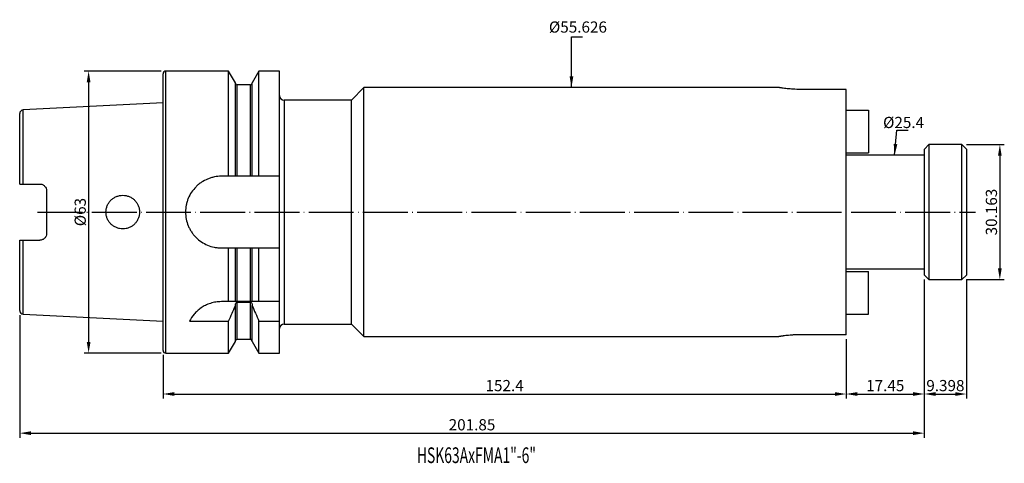
# Model space of a CAD drawing. Extents: x -4 to 216, y 58 to 157.
import ezdxf

# ---------------------------------------------------------------- set-up
doc = ezdxf.new("R2010")
doc.units = 0
doc.linetypes.add('CENTERJ', pattern=[12, 10, -1, 0, -1])
for name, color, linetype, lineweight in [('圖層2', 2, 'CONTINUOUS', 35), ('圖層4', 4, 'CONTINUOUS', 18), ('圖層5', 6, 'CENTERJ', 18)]:
    doc.layers.add(name, color=color, linetype=linetype, lineweight=lineweight)
doc.styles.add('CNS', font='romans.shx', dxfattribs={"width": 0.75, "bigfont": 'chineset.shx'})
doc.dimstyles.get("Standard").update_dxf_attribs({"dimtxt": 0.18, "dimasz": 0.18, "dimexe": 0.18, "dimexo": 0.0625, "dimgap": 0.09, "dimtad": 0, "dimtih": 1, "dimtoh": 1, "dimdec": 4, "dimzin": 0, "dimdsep": 46, "dimtxsty": 'Standard', "dimcen": 0.09, "dimadec": 0, "dimazin": 0, "dimtfac": 1, "dimtdec": 4, "dimtofl": 0, "dimtmove": 0, "dimatfit": 3, "dimfxl": 1, "dimtolj": 1, "dimtzin": 0, "dimarcsym": 0})

# ---------------------------------------------------------------- blocks, each defined once
blk = doc.blocks.new('*D83')
at = {"layer": '圖層4', "color": 3, "lineweight": -3, "transparency": 16777216, "insert": (120.98, 155.26), "char_height": 2.5, "attachment_point": 5, "style": 'CNS'}
blk.add_mtext('\\A1;%%C55.626', dxfattribs=at)
blk = doc.blocks.new('*D84')
at = {"layer": '圖層4', "color": 3, "lineweight": -3, "transparency": 16777216, "insert": (193.64, 133.95), "char_height": 2.5, "attachment_point": 5, "style": 'CNS'}
blk.add_mtext('\\A1;%%C25.4', dxfattribs=at)
blk = doc.blocks.new('*D85')
at = {"layer": '圖層4', "lineweight": -2, "transparency": 16777216}
for p, q in [((207.67, 129.02), (216.12, 129.02)), ((215.12, 126.52), (215.12, 101.35)), ((207.67, 98.85), (216.12, 98.85))]:
    blk.add_line(p, q, dxfattribs=at)
at = {"layer": '圖層4', "lineweight": -3, "transparency": 16777216}
for points in [[(214.7, 126.52), (215.53, 126.52), (215.12, 129.02)], [(214.7, 101.35), (215.53, 101.35), (215.12, 98.85)]]:
    blk.add_solid(points, dxfattribs=at)
at = {"layer": '圖層4', "color": 3, "lineweight": -3, "transparency": 16777216, "insert": (213.24, 113.94), "char_height": 2.5, "attachment_point": 5, "rotation": 90, "style": 'CNS'}
blk.add_mtext('\\A1;30.163', dxfattribs=at)
blk = doc.blocks.new('*D86')
at = {"layer": '圖層4', "lineweight": -2, "transparency": 16777216}
for p, q in [((28.02, 145.44), (10.8, 145.44)), ((11.8, 142.94), (11.8, 84.94)), ((28.02, 82.44), (10.8, 82.44))]:
    blk.add_line(p, q, dxfattribs=at)
at = {"layer": '圖層4', "lineweight": -3, "transparency": 16777216}
for points in [[(11.39, 142.94), (12.22, 142.94), (11.8, 145.44)], [(11.39, 84.94), (12.22, 84.94), (11.8, 82.44)]]:
    blk.add_solid(points, dxfattribs=at)
at = {"layer": '圖層4', "color": 3, "lineweight": -3, "transparency": 16777216, "insert": (9.93, 113.94), "char_height": 2.5, "attachment_point": 5, "rotation": 90, "style": 'CNS'}
blk.add_mtext('\\A1;%%C63', dxfattribs=at)
blk = doc.blocks.new('*D88')
at = {"layer": '圖層4', "lineweight": -2, "transparency": 16777216}
for p, q in [((180.82, 85.53), (180.82, 72.31)), ((28.42, 82.04), (28.42, 72.31)), ((30.92, 73.31), (178.32, 73.31))]:
    blk.add_line(p, q, dxfattribs=at)
at = {"layer": '圖層4', "lineweight": -3, "transparency": 16777216}
for points in [[(30.92, 73.73), (30.92, 72.89), (28.42, 73.31)], [(178.32, 73.73), (178.32, 72.89), (180.82, 73.31)]]:
    blk.add_solid(points, dxfattribs=at)
at = {"layer": '圖層4', "color": 3, "lineweight": -3, "transparency": 16777216, "insert": (104.62, 75.19), "char_height": 2.5, "attachment_point": 5, "style": 'CNS'}
blk.add_mtext('\\A1;152.4', dxfattribs=at)
blk = doc.blocks.new('*D89')
at = {"layer": '圖層4', "lineweight": -2, "transparency": 16777216}
for p, q in [((198.27, 98.85), (198.27, 72.31)), ((180.82, 85.53), (180.82, 72.31)), ((183.32, 73.31), (195.77, 73.31))]:
    blk.add_line(p, q, dxfattribs=at)
at = {"layer": '圖層4', "lineweight": -3, "transparency": 16777216}
for points in [[(183.32, 73.73), (183.32, 72.89), (180.82, 73.31)], [(195.77, 73.73), (195.77, 72.89), (198.27, 73.31)]]:
    blk.add_solid(points, dxfattribs=at)
at = {"layer": '圖層4', "color": 3, "lineweight": -3, "transparency": 16777216, "insert": (189.55, 75.19), "char_height": 2.5, "attachment_point": 5, "style": 'CNS'}
blk.add_mtext('\\A1;17.45', dxfattribs=at)
blk = doc.blocks.new('*D90')
at = {"layer": '圖層4', "lineweight": -2, "transparency": 16777216}
for p, q in [((198.27, 98.85), (198.27, 63.56)), ((-3.58, 90.93), (-3.58, 63.56)), ((-1.08, 64.56), (195.77, 64.56))]:
    blk.add_line(p, q, dxfattribs=at)
at = {"layer": '圖層4', "lineweight": -3, "transparency": 16777216}
for points in [[(-1.08, 64.98), (-1.08, 64.15), (-3.58, 64.56)], [(195.77, 64.98), (195.77, 64.15), (198.27, 64.56)]]:
    blk.add_solid(points, dxfattribs=at)
at = {"layer": '圖層4', "color": 3, "lineweight": -3, "transparency": 16777216, "insert": (97.35, 66.44), "char_height": 2.5, "attachment_point": 5, "style": 'CNS'}
blk.add_mtext('\\A1;201.85', dxfattribs=at)
blk = doc.blocks.new('*D93')
at = {"layer": '圖層4', "lineweight": -2, "transparency": 16777216}
for p, q in [((198.27, 98.85), (198.27, 72.31)), ((207.67, 98.85), (207.67, 72.31)), ((200.77, 73.31), (205.17, 73.31))]:
    blk.add_line(p, q, dxfattribs=at)
at = {"layer": '圖層4', "lineweight": -3, "transparency": 16777216}
for points in [[(200.77, 73.73), (200.77, 72.89), (198.27, 73.31)], [(205.17, 73.73), (205.17, 72.89), (207.67, 73.31)]]:
    blk.add_solid(points, dxfattribs=at)
at = {"layer": '圖層4', "color": 3, "lineweight": -3, "transparency": 16777216, "insert": (202.97, 75.19), "char_height": 2.5, "attachment_point": 5, "style": 'CNS'}
blk.add_mtext('\\A1;9.398', dxfattribs=at)

msp = doc.modelspace()

# ---------------------------------------------------------------- linework, layer by layer
at = {"layer": '圖層2', "lineweight": -3}
for p, q in [((43.0454, 145.4352), (29.0229, 145.4352)), ((29.0229, 113.9352), (29.0229, 145.4352)), ((44.5479, 142.8328), (43.0454, 145.4352)), ((43.0454, 121.9352), (43.0454, 145.4352)), ((49.8004, 145.4352), (48.2979, 142.8328)), ((54.4229, 145.4352), (49.8004, 145.4352)), ((49.8004, 121.9352), (49.8004, 145.4352)), ((54.4229, 121.9352), (54.4229, 145.4352)), ((28.4229, 113.9352), (28.4229, 144.8352)), ((44.5479, 121.9352), (44.5479, 142.8328)), ((48.2979, 121.9352), (48.2979, 142.8328)), ((47.8979, 142.3216), (44.9479, 142.3216)), ((44.9479, 121.9352), (44.9479, 142.3216)), ((47.8979, 121.9352), (47.8979, 142.3216)), ((73.2359, 141.7482), (70.4229, 138.9352)), ((165.8389, 141.7482), (73.2359, 141.7482)), ((73.2359, 113.9352), (73.2359, 141.7482)), ((180.8229, 141.3374), (170.5854, 141.3374)), ((180.8229, 86.533), (180.8229, 141.3374)), ((70.4229, 138.9352), (55.4229, 138.9352)), ((55.4229, 138.9352), (55.4229, 88.9352)), ((70.4229, 113.9352), (70.4229, 138.9352)), ((28.4229, 138.3009), (-2.8172, 136.7357)), ((-2.8172, 120.2052), (-2.8172, 136.7357)), ((180.8229, 136.7102), (185.8229, 136.7102)), ((185.8229, 136.7102), (185.8229, 127.1852)), ((-3.5771, 120.2052), (-3.5771, 135.9367)), ((199.2729, 129.0167), (198.2729, 128.0167)), ((198.2729, 113.9352), (198.2729, 128.0167)), ((206.6709, 129.0167), (199.2729, 129.0167)), ((199.2729, 129.0167), (199.2729, 113.9352)), ((207.6709, 128.0167), (206.6709, 129.0167)), ((206.6709, 98.8537), (206.6709, 129.0167)), ((207.6709, 128.0167), (207.6709, 99.8537)), ((180.8229, 127.1852), (185.8229, 127.1852)), ((198.2729, 126.6352), (180.8229, 126.6352)), ((43.0454, 121.9352), (41.4229, 121.9352)), ((47.8979, 121.9352), (44.9479, 121.9352)), ((54.4229, 121.9352), (49.8004, 121.9352)), ((54.4229, 105.9352), (54.4229, 121.9352)), ((-2.8172, 120.2052), (0.9229, 120.2052)), ((2.4229, 118.7052), (2.4229, 109.1652)), ((28.4229, 83.0352), (28.4229, 113.9352)), ((29.0229, 82.4352), (29.0229, 113.9352)), ((70.4229, 88.9352), (70.4229, 113.9352)), ((73.2359, 86.1222), (73.2359, 113.9352)), ((198.2729, 99.8537), (198.2729, 113.9352)), ((199.2729, 113.9352), (199.2729, 98.8537)), ((-3.5771, 91.9337), (-3.5771, 107.6652)), ((-2.8172, 107.6652), (0.9229, 107.6652)), ((-2.8172, 91.1347), (-2.8172, 107.6652)), ((41.4229, 105.9352), (43.0454, 105.9352)), ((43.0454, 93.9352), (43.0454, 105.9352)), ((44.5479, 93.9352), (44.5479, 105.9352)), ((44.9479, 93.9352), (44.9479, 105.9352)), ((44.9479, 105.9352), (47.8979, 105.9352)), ((47.8979, 93.9352), (47.8979, 105.9352)), ((48.2979, 93.9352), (48.2979, 105.9352)), ((49.8004, 93.9352), (49.8004, 105.9352)), ((49.8004, 105.9352), (54.4229, 105.9352)), ((54.4229, 93.9352), (54.4229, 105.9352)), ((180.8229, 101.2352), (198.2729, 101.2352)), ((180.8229, 100.6852), (185.8229, 100.6852)), ((185.8229, 91.1602), (185.8229, 100.6852)), ((198.2729, 99.8537), (199.2729, 98.8537)), ((206.6709, 98.8537), (207.6709, 99.8537)), ((199.2729, 98.8537), (206.6709, 98.8537)), ((43.0454, 93.9352), (41.4229, 93.9352)), ((44.5479, 93.0769), (44.5479, 93.2313)), ((44.5479, 85.0376), (44.5479, 93.0769)), ((47.8979, 93.9352), (44.9479, 93.9352)), ((44.9479, 93.7911), (47.8979, 93.7911)), ((44.9479, 85.5489), (44.9479, 93.7911)), ((47.8979, 85.5489), (47.8979, 93.7911)), ((48.2979, 93.2313), (48.2979, 93.0769)), ((48.2979, 85.0376), (48.2979, 93.0769)), ((54.4229, 93.9352), (49.8004, 93.9352)), ((54.4229, 89.599), (54.4229, 93.9352)), ((-2.8172, 91.1347), (28.4229, 89.5696)), ((180.8229, 91.1602), (185.8229, 91.1602)), ((34.3112, 89.599), (43.0454, 89.599)), ((43.0454, 82.4352), (43.0454, 89.599)), ((49.8004, 82.4352), (49.8004, 89.599)), ((49.8004, 89.599), (54.4229, 89.599)), ((54.4229, 82.4352), (54.4229, 89.599)), ((55.4229, 88.9352), (70.4229, 88.9352)), ((70.4229, 88.9352), (73.2359, 86.1222)), ((73.2359, 86.1222), (165.8309, 86.1222)), ((180.8229, 86.533), (170.5854, 86.533)), ((43.0454, 82.4352), (44.5479, 85.0376)), ((44.9479, 85.5489), (47.8979, 85.5489)), ((48.2979, 85.0376), (49.8004, 82.4352)), ((29.0229, 82.4352), (43.0454, 82.4352)), ((49.8004, 82.4352), (54.4229, 82.4352))]:
    msp.add_line(p, q, dxfattribs=at)
for centre, radius, start, end in [((29.0229, 144.8352), 0.6, 90, 180), ((44.9479, 142.7216), 0.4, 180, 270), ((47.8979, 142.7216), 0.4, 270, 0), ((55.4229, 139.9352), 1, 180, 270), ((-2.7771, 135.9367), 0.8, 92.868132, 180), ((-2.7771, 91.9337), 0.8, 180, 267.131868), ((55.4229, 87.9352), 1, 90, 180), ((44.9479, 85.1489), 0.4, 90, 180), ((47.8979, 85.1489), 0.4, 0, 90), ((29.0229, 83.0352), 0.6, 180, 270)]:
    msp.add_arc(centre, radius, start, end, dxfattribs=at)
for points, knots in [([(170.5854, 141.3374), (170.3236, 141.3396), (169.7924, 141.3441), (169.0219, 141.3788), (168.2891, 141.4305), (167.6254, 141.4945), (167.0369, 141.5645), (166.5511, 141.6317), (166.1722, 141.69), (165.9314, 141.7297), (165.8188, 141.7489), (165.8346, 141.7462), (165.8389, 141.7455)], [0, 0, 0, 0, 0.10477681, 0.21262024, 0.31738917, 0.42514393, 0.53087947, 0.63964121, 0.74599549, 0.85549162, 0.96079949, 1, 1, 1, 1]), ([(41.4229, 121.9352), (40.8921, 121.9352), (40.3707, 121.8829), (39.6018, 121.7296), (39.3477, 121.6659), (38.8442, 121.5128), (38.5945, 121.4231), (37.8688, 121.1216), (37.4103, 120.8758), (36.7594, 120.4407), (36.5476, 120.2835), (36.1427, 119.9509), (35.9498, 119.7758), (35.3989, 119.225), (35.0685, 118.8238), (34.4834, 117.9503), (34.2363, 117.4882), (33.9363, 116.7671), (33.8479, 116.5216), (33.6948, 116.0198), (33.6298, 115.762), (33.4748, 114.9869), (33.4234, 114.4665), (33.4224, 113.4183), (33.4747, 112.8858), (33.6795, 111.8581), (33.831, 111.3584), (34.1329, 110.6299), (34.2463, 110.3905), (34.4932, 109.9293), (34.6272, 109.706), (34.916, 109.2738), (35.0709, 109.0649), (35.4016, 108.6615), (35.5785, 108.466), (36.1339, 107.9102), (36.5352, 107.5806), (37.3992, 107.0012), (37.8675, 106.7497), (38.8324, 106.3482), (39.3309, 106.1957), (40.1034, 106.0404), (40.3661, 106.0009), (40.8931, 105.9484), (41.1575, 105.9352), (41.4229, 105.9352)], [0, 0, 0, 0, 0.0625, 0.0625, 0.09375, 0.09375, 0.125, 0.125, 0.1875, 0.1875, 0.21875, 0.21875, 0.25, 0.25, 0.3125, 0.3125, 0.375, 0.375, 0.40625, 0.40625, 0.4375, 0.4375, 0.5, 0.5, 0.5625, 0.5625, 0.625, 0.625, 0.65625, 0.65625, 0.6875, 0.6875, 0.71875, 0.71875, 0.75, 0.75, 0.8125, 0.8125, 0.875, 0.875, 0.9375, 0.9375, 0.96875, 0.96875, 1, 1, 1, 1]), ([(44.9479, 121.9352), (44.8413, 121.9352), (44.7354, 121.9352), (44.5887, 121.9352), (44.5479, 121.9352), (44.5479, 121.9352)], [0, 0, 0, 0, 0.5, 0.5, 1, 1, 1, 1]), ([(48.2979, 121.9352), (48.2979, 121.9352), (48.2565, 121.9352), (48.1107, 121.9352), (48.0051, 121.9352), (47.8979, 121.9352)], [0, 0, 0, 0, 0.5, 0.5, 1, 1, 1, 1]), ([(-3.5771, 120.2052), (-3.5771, 120.2052), (-3.5017, 120.2052), (-3.2233, 120.2052), (-3.0233, 120.2052), (-2.8172, 120.2052)], [0, 0, 0, 0, 0.5, 0.5, 1, 1, 1, 1]), ([(0.9229, 120.2052), (1.0237, 120.2052), (1.1226, 120.1952), (1.3168, 120.156), (1.413, 120.1263), (1.5953, 120.0497), (1.6815, 120.003), (1.8443, 119.8929), (1.9207, 119.8295), (2.1259, 119.622), (2.2359, 119.4559), (2.3834, 119.098), (2.4229, 118.9027), (2.4229, 118.7052)], [0, 0, 0, 0, 0.125, 0.125, 0.25, 0.25, 0.375, 0.375, 0.5, 0.5, 0.75, 0.75, 1, 1, 1, 1]), ([(16.7833, 111.2715), (16.9595, 111.097), (17.1499, 110.9425), (17.5582, 110.6725), (17.7787, 110.5559), (18.2347, 110.3699), (18.4693, 110.3002), (18.9516, 110.2069), (19.2006, 110.1838), (19.6902, 110.1868), (19.9334, 110.212), (20.4166, 110.3109), (20.6518, 110.3839), (21.1008, 110.5727), (21.318, 110.69), (21.7245, 110.9645), (21.9118, 111.1197), (22.2553, 111.4655), (22.4125, 111.6583), (22.6826, 112.0653), (22.797, 112.2805), (22.984, 112.7348), (23.0556, 112.9732), (23.1498, 113.4532), (23.1736, 113.6975), (23.1722, 114.194), (23.1471, 114.438), (23.0501, 114.9177), (22.9771, 115.1561), (22.7876, 115.609), (22.6719, 115.8237), (22.3989, 116.2299), (22.2408, 116.4214), (21.8956, 116.7649), (21.7073, 116.9193), (21.2978, 117.1922), (21.0813, 117.3074), (20.6314, 117.4935), (20.3948, 117.5654), (19.9121, 117.6613), (19.669, 117.6851), (19.1792, 117.6853), (18.9303, 117.6608), (18.4489, 117.5648), (18.2146, 117.4938), (17.759, 117.3049), (17.5397, 117.1873), (17.133, 116.9149), (16.9425, 116.7586), (16.5929, 116.4081), (16.438, 116.2184), (16.1666, 115.8111), (16.0491, 115.5908), (15.8619, 115.1363), (15.7913, 114.902), (15.6962, 114.4196), (15.6723, 114.1708), (15.6735, 113.6809), (15.6979, 113.437), (15.7958, 112.9515), (15.8683, 112.7158), (16.0568, 112.2642), (16.1743, 112.0456), (16.4502, 111.6359), (16.6071, 111.4461), (16.7833, 111.2715)], [0, 0, 0, 0, 0.03125, 0.03125, 0.0625, 0.0625, 0.09375, 0.09375, 0.125, 0.125, 0.15625, 0.15625, 0.1875, 0.1875, 0.21875, 0.21875, 0.25, 0.25, 0.28125, 0.28125, 0.3125, 0.3125, 0.34375, 0.34375, 0.375, 0.375, 0.40625, 0.40625, 0.4375, 0.4375, 0.46875, 0.46875, 0.5, 0.5, 0.53125, 0.53125, 0.5625, 0.5625, 0.59375, 0.59375, 0.625, 0.625, 0.65625, 0.65625, 0.6875, 0.6875, 0.71875, 0.71875, 0.75, 0.75, 0.78125, 0.78125, 0.8125, 0.8125, 0.84375, 0.84375, 0.875, 0.875, 0.90625, 0.90625, 0.9375, 0.9375, 0.96875, 0.96875, 1, 1, 1, 1]), ([(-3.5771, 107.6652), (-3.5771, 107.6652), (-3.5017, 107.6652), (-3.2233, 107.6652), (-3.0233, 107.6652), (-2.8172, 107.6652)], [0, 0, 0, 0, 0.5, 0.5, 1, 1, 1, 1]), ([(2.4229, 109.1652), (2.4229, 108.9676), (2.3843, 108.7751), (2.273, 108.5045), (2.2277, 108.4189), (2.1206, 108.257), (2.0582, 108.18), (1.9212, 108.0414), (1.8463, 107.9791), (1.6838, 107.8688), (1.5959, 107.8211), (1.3239, 107.7065), (1.1247, 107.6652), (0.9229, 107.6652)], [0, 0, 0, 0, 0.25, 0.25, 0.375, 0.375, 0.5, 0.5, 0.625, 0.625, 0.75, 0.75, 1, 1, 1, 1]), ([(44.5479, 105.9352), (44.5479, 105.9352), (44.5893, 105.9352), (44.735, 105.9352), (44.8406, 105.9352), (44.9479, 105.9352)], [0, 0, 0, 0, 0.5, 0.5, 1, 1, 1, 1]), ([(47.8979, 105.9352), (48.0045, 105.9352), (48.1104, 105.9352), (48.257, 105.9352), (48.2979, 105.9352), (48.2979, 105.9352)], [0, 0, 0, 0, 0.5, 0.5, 1, 1, 1, 1]), ([(41.4229, 93.9352), (40.9989, 93.9352), (40.5827, 93.9018), (39.9693, 93.8048), (39.7666, 93.7646), (39.365, 93.6688), (39.1653, 93.6128), (38.5837, 93.4255), (38.2159, 93.2747), (37.5168, 92.9277), (37.184, 92.73), (36.573, 92.3083), (36.2921, 92.0832), (35.774, 91.6109), (35.5375, 91.3638), (34.9037, 90.6178), (34.5732, 90.1077), (34.3112, 89.599)], [0, 0, 0, 0, 0.125, 0.125, 0.1875, 0.1875, 0.25, 0.25, 0.375, 0.375, 0.5, 0.5, 0.625, 0.625, 0.75, 0.75, 1, 1, 1, 1]), ([(44.9479, 93.9352), (44.8841, 93.9352), (44.8221, 93.9352), (44.7178, 93.9352), (44.6758, 93.9352), (44.5775, 93.9352), (44.5479, 93.9352), (44.5479, 93.9352)], [0, 0, 0, 0, 0.25, 0.25, 0.5, 0.5, 1, 1, 1, 1]), ([(44.5479, 93.2313), (44.5479, 93.3581), (44.5777, 93.4851), (44.6757, 93.6468), (44.7178, 93.6959), (44.8223, 93.7689), (44.8847, 93.7911), (44.9479, 93.7911)], [0, 0, 0, 0, 0.5, 0.5, 0.75, 0.75, 1, 1, 1, 1]), ([(48.2979, 93.9352), (48.2979, 93.9352), (48.2687, 93.9352), (48.1697, 93.9352), (48.1274, 93.9352), (48.0235, 93.9352), (47.9618, 93.9352), (47.8979, 93.9352)], [0, 0, 0, 0, 0.5, 0.5, 0.75, 0.75, 1, 1, 1, 1]), ([(47.8979, 93.7911), (47.9609, 93.7911), (48.024, 93.7686), (48.1278, 93.696), (48.1699, 93.6471), (48.2683, 93.4846), (48.2979, 93.357), (48.2979, 93.2313)], [0, 0, 0, 0, 0.25, 0.25, 0.5, 0.5, 1, 1, 1, 1]), ([(170.5854, 86.533), (170.455, 86.5325), (170.1932, 86.5314), (169.8, 86.5226), (169.4076, 86.5087), (169.0247, 86.4895), (168.5315, 86.458), (168.0645, 86.4188), (167.6345, 86.3752), (167.2303, 86.3296), (166.8701, 86.2831), (166.564, 86.2398), (166.3628, 86.2098), (166.1914, 86.1831), (166.0492, 86.1602), (165.942, 86.1424), (165.8456, 86.1261), (165.8366, 86.1246), (165.8309, 86.1236)], [0, 0, 0, 0, 0.05222222, 0.10481142, 0.15855485, 0.2126952, 0.26491653, 0.37110749, 0.42519619, 0.47789967, 0.58507377, 0.63967137, 0.69267992, 0.7460609, 0.80062453, 0.85560057, 0.90808668, 1, 1, 1, 1])]:
    msp.add_open_spline(points, degree=3, knots=knots, dxfattribs=at)
for points in [[(44.5479, 121.9352), (44.0484, 121.9352), (43.5474, 121.9352), (43.0454, 121.9352)], [(49.8004, 121.9352), (49.2983, 121.9352), (48.7974, 121.9352), (48.2979, 121.9352)], [(43.0454, 105.9352), (43.5474, 105.9352), (44.0484, 105.9352), (44.5479, 105.9352)], [(48.2979, 105.9352), (48.7974, 105.9352), (49.2983, 105.9352), (49.8004, 105.9352)], [(44.5479, 93.9352), (44.0626, 93.9352), (43.5602, 93.9352), (43.0454, 93.9352)], [(43.0454, 89.599), (43.5604, 90.7536), (44.0627, 91.9127), (44.5479, 93.0769)], [(49.8004, 93.9352), (49.2856, 93.9352), (48.7831, 93.9352), (48.2979, 93.9352)], [(48.2979, 93.0769), (48.7837, 91.9112), (49.2859, 90.7524), (49.8004, 89.599)]]:
    msp.add_open_spline(points, degree=3, dxfattribs=at)
at = {"layer": '圖層5', "lineweight": -3}
msp.add_line((0.4229, 113.9352), (209.6709, 113.9352), dxfattribs=at)

# ---------------------------------------------------------------- texts
at = {"layer": '圖層2', "lineweight": -3, "style": 'CNS', "width": 0.65}
msp.add_text('HSK63AxFMA1"-6"', height=3.5, dxfattribs=at).set_placement((85.0341, 57.8932))

# ---------------------------------------------------------------- dimensions: what is measured, and where the dimension line sits
at = {"layer": '圖層4', "lineweight": -3}
for base, p1, p2, picture, middle in [((122.4756, 86.1222), (119.5374, 141.7482), (119.5334, 86.1222), '*D83', (120.9807, 155.2637)), ((191.6408, 101.2352), (189.5479, 126.6352), (189.5479, 101.2352), '*D84', (193.6436, 133.9474))]:
    dim = msp.add_linear_dim(base=base, p1=p1, p2=p2, angle=90, text='%%C<>', dimstyle='Standard', override={"dimtxt": 2.5, "dimasz": 2.5, "dimexe": 1, "dimexo": 1, "dimgap": 0.625, "dimtad": 1, "dimdec": 3, "dimzin": 8, "dimtxsty": 'CNS', "dimcen": 0, "dimse1": 1, "dimse2": 1, "dimsd1": 1, "dimsd2": 1, "dimclrd": 256, "dimclre": 256, "dimclrt": 3, "dimazin": 2, "dimtm": 0.15, "dimtfac": 0.6, "dimtdec": 3, "dimtmove": 2, "dimtzin": 8}, dxfattribs=at)
    dim.commit()
    dim.dimension.update_dxf_attribs({"geometry": picture, "text_midpoint": middle, "dimtype": 160})
dim = msp.add_linear_dim(base=(11.8028, 82.4352), p1=(29.0229, 145.4352), p2=(29.0229, 82.4352), angle=90, text='%%C<>', dimstyle='Standard', override={"dimtxt": 2.5, "dimasz": 2.5, "dimexe": 1, "dimexo": 1, "dimgap": 0.625, "dimtad": 1, "dimtih": 0, "dimtoh": 0, "dimdec": 3, "dimzin": 8, "dimtxsty": 'CNS', "dimcen": 0, "dimclrd": 256, "dimclre": 256, "dimclrt": 3, "dimadec": 4, "dimazin": 2, "dimtol": 0, "dimlim": 0, "dimtp": 0.3, "dimtm": -0.25, "dimtfac": 0.6, "dimtdec": 3, "dimtmove": 2, "dimtzin": 8}, dxfattribs=at)
dim.commit()
dim.dimension.update_dxf_attribs({"geometry": '*D86', "text_midpoint": (9.9278, 113.9352)})
dim = msp.add_linear_dim(base=(215.1151, 98.8537), p1=(206.6709, 129.0167), p2=(206.6709, 98.8537), angle=90, dimstyle='Standard', override={"dimtxt": 2.5, "dimasz": 2.5, "dimexe": 1, "dimexo": 1, "dimgap": 0.625, "dimtad": 1, "dimtih": 0, "dimtoh": 0, "dimdec": 3, "dimzin": 8, "dimtxsty": 'CNS', "dimcen": 0, "dimclrd": 256, "dimclre": 256, "dimclrt": 3, "dimadec": 4, "dimazin": 2, "dimtol": 0, "dimlim": 0, "dimtp": 0.3, "dimtm": -0.25, "dimtfac": 0.6, "dimtdec": 3, "dimtmove": 2, "dimtzin": 8}, dxfattribs=at)
dim.commit()
dim.dimension.update_dxf_attribs({"geometry": '*D85', "text_midpoint": (213.2401, 113.9352)})
for base, p1, p2, picture, middle in [((198.2729, 64.5648), (-3.5771, 91.9337), (198.2729, 99.8537), '*D90', (97.3479, 66.4398)), ((198.2729, 73.3113), (180.8229, 86.533), (198.2729, 99.8537), '*D89', (189.5479, 75.1863)), ((207.6709, 73.3113), (198.2729, 99.8537), (207.6709, 99.8537), '*D93', (202.9719, 75.1863)), ((180.8229, 73.3113), (28.4229, 83.0352), (180.8229, 86.533), '*D88', (104.6229, 75.1863))]:
    dim = msp.add_linear_dim(base=base, p1=p1, p2=p2, dimstyle='Standard', override={"dimtxt": 2.5, "dimasz": 2.5, "dimexe": 1, "dimexo": 1, "dimgap": 0.625, "dimtad": 1, "dimdec": 3, "dimzin": 8, "dimtxsty": 'CNS', "dimcen": 0, "dimclrd": 256, "dimclre": 256, "dimclrt": 3, "dimazin": 2, "dimtm": 0.15, "dimtfac": 0.6, "dimtdec": 3, "dimtmove": 2, "dimtzin": 8}, dxfattribs=at)
    dim.commit()
    dim.dimension.update_dxf_attribs({"geometry": picture, "text_midpoint": middle})

# ---------------------------------------------------------------- leaders
for points in [[(119.5374, 141.7482), (119.5374, 153.0452), (122.0243, 153.0452)], [(191.6408, 126.6352), (192.1005, 132.2456), (194.6505, 132.2456)]]:
    msp.add_leader(points, dimstyle='Standard', override={"dimtxt": 2.5, "dimasz": 2.5, "dimexe": 1, "dimexo": 1, "dimgap": 0.625, "dimdec": 3, "dimzin": 8, "dimtxsty": 'CNS', "dimcen": 0, "dimclrd": 256, "dimclre": 256, "dimclrt": 3, "dimazin": 2, "dimtm": 0.15, "dimtfac": 0.6, "dimtdec": 3, "dimtmove": 2, "dimtzin": 8}, dxfattribs=at)

doc.saveas('drawing.dxf')
